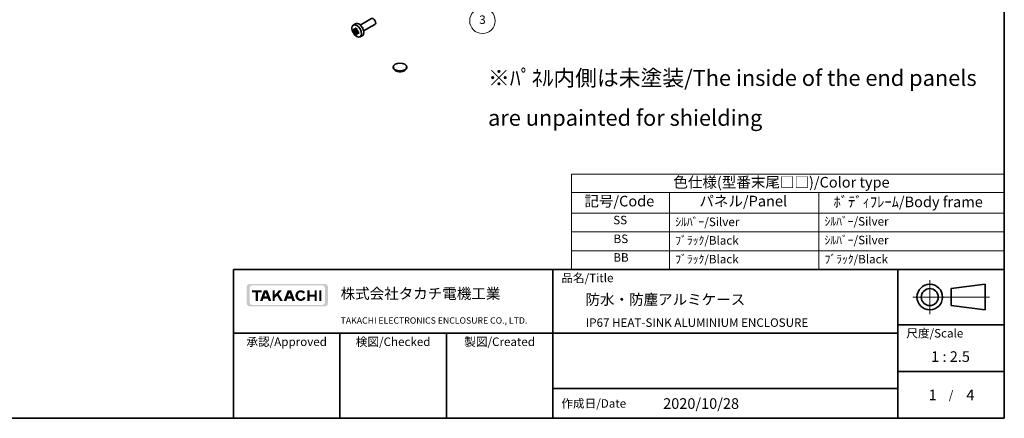
# Model space of a CAD drawing. Units: millimetres. Extents: x 36 to 4367, y 20 to 863.
# Drawn here: x 436 to 1014, y 20 to 254 of the extents above; entities that cross this region are included whole.
import ezdxf
from ezdxf.enums import TextEntityAlignment as Align

# ---------------------------------------------------------------- set-up
doc = ezdxf.new("R2010")
doc.units = ezdxf.units.MM
doc.header["$LTSCALE"] = 2.5
for name, color, linetype, lineweight in [('Border (ISO)', 7, 'Continuous', 35), ('Hatch (ISO)', 1, 'Continuous', 18), ('Symbol (ISO)', 7, 'Continuous', 18), ('Symbol (TK)', 100, 'Continuous', 18), ('Title (ISO)', 7, 'Continuous', 35), ('Visible (ISO)', 7, 'Continuous', 35)]:
    doc.layers.add(name, color=color, linetype=linetype, lineweight=lineweight)
doc.styles.add('Note Text (TK)', font='txt')
doc.styles.add('Note Text (TK2)', font='txt')
doc.styles.add('文字スタイル67', font='arial.ttf')

# ---------------------------------------------------------------- blocks, each defined once
blk = doc.blocks.new('図面枠 tk図枠')
at = {"layer": 'Border (ISO)'}
for p in [(405.4999999999999, 289), (14.50000000000001, 8.000000000000007)]:
    blk.add_line(p, (405.4999999999999, 8.000000000000007), dxfattribs=at)
blk = doc.blocks.new('表題欄 tk表題欄')
at = {"layer": 'Hatch (ISO)'}
h = blk.add_hatch(color=256, dxfattribs=at)
edge = h.paths.add_edge_path(flags=0)
edge.add_arc((95.57537688673352, 236.2990653650367), 0.5958259999999996, 269.9999999999897, 360)
edge.add_line((96.17120288673351, 236.2990653650368), (96.17120288673348, 239.7107813650365))
edge.add_arc((95.5753768867335, 239.7107813650366), 0.5958259999999996, 0, 90.0000000000068)
edge.add_line((95.57537688673342, 240.3066073650366), (79.13710888673356, 240.3066073650366))
edge.add_arc((79.13710888673353, 239.7107813650366), 0.5958259999999996, 89.99999999999744, 180)
edge.add_line((78.54128288673353, 239.7107813650365), (78.54128288673331, 236.2990653650368))
edge.add_arc((79.13710888673332, 236.2990653650365), 0.5958259999999996, 180, 270.0000000000231)
edge.add_line((79.13710888673356, 235.7032393650365), (95.57537688673342, 235.7032393650367))
edge = h.paths.add_edge_path()
edge.add_line((77.83935088673357, 239.9556413650366), (77.83935088673357, 236.0542053650368))
edge.add_arc((78.54128288673346, 236.0542053650367), 0.7019319999998935, 180, 270.0000000000087)
edge.add_line((78.54128288673357, 235.3522733650368), (96.17120288673352, 235.3522733650368))
edge.add_arc((96.17120288673351, 236.0542053650367), 0.7019319999998921, 270, 360)
edge.add_line((96.8731348867334, 236.0542053650368), (96.87313488673352, 239.9556413650366))
edge.add_arc((96.1712028867336, 239.9556413650367), 0.7019319999998921, 0, 90.00000000000873)
edge.add_line((96.17120288673348, 240.6575733650367), (78.54128288673357, 240.6575733650366))
edge.add_arc((78.54128288673357, 239.9556413650366), 0.7019319999999984, 90, 180)
for points in [[(79.07181288673355, 239.1476033650369), (79.07181288673355, 238.6578833650367), (79.92066088673353, 238.6578833650367), (79.92066088673353, 236.6581933650368), (80.50832488673353, 236.6581933650368), (80.50832488673353, 238.6578833650367), (81.35717288673355, 238.6578833650367), (81.35717288673355, 239.1476033650369)], [(85.68407849525303, 236.6581933650368), (84.9434673993943, 237.8918698287545), (84.41792288673358, 237.3246628822781), (84.41792288673358, 236.6581933650368), (83.89555488673355, 236.6581933650368), (83.89555488673355, 239.1476033650369), (84.41792288673358, 239.1476033650369), (84.41792288673358, 238.0993979968839), (85.38913556809511, 239.1476033650369), (86.10696490847272, 239.1476033650369), (85.31925422435492, 238.2974470774499), (86.30334488673353, 236.6581933650368)], [(92.09142939614459, 239.1476033650369), (92.09142939614459, 236.6581933650368), (92.60971639614465, 236.6581933650368), (92.60971639614465, 237.6580383650368), (93.76872039614462, 237.6580383650368), (93.76872039614462, 236.6581933650368), (94.28700739614459, 236.6581933650368), (94.28700739614459, 239.1476033650369), (93.76872039614462, 239.1476033650369), (93.76872039614462, 238.1477583650367), (92.60971639614465, 238.1477583650367), (92.60971639614465, 239.1476033650369)], [(94.84202339614467, 239.1476033650369), (94.84202339614467, 236.6581933650368), (95.36439139614473, 236.6581933650368), (95.36439139614473, 239.1476033650369)]]:
    blk.add_hatch(color=256, dxfattribs=at).paths.add_polyline_path(points)
h = blk.add_hatch(color=256, dxfattribs=at)
h.paths.add_polyline_path([(82.59020695886475, 237.7110913650368), (81.95242681460243, 237.7110913650368), (82.27131688673356, 238.5794973650367)], flags=0)
h.paths.add_polyline_path([(82.77903014574996, 237.1968853650368), (81.76360362771717, 237.1968853650368), (81.56578886050404, 236.6581933650368), (80.94907288673355, 236.6581933650368), (81.86321688673357, 239.1476033650369), (82.67941688673353, 239.1476033650369), (83.59356088673351, 236.6581933650368), (82.97684491296302, 236.6581933650368)])
h = blk.add_hatch(color=256, dxfattribs=at)
h.paths.add_polyline_path([(87.52707281460246, 237.7110913650368), (88.16485295886469, 237.7110913650368), (87.84596288673359, 238.5794973650367)], flags=0)
h.paths.add_polyline_path([(87.14043486050403, 236.6581933650368), (87.3382496277172, 237.1968853650368), (88.35367614574989, 237.1968853650368), (88.551490912963, 236.6581933650368), (89.16820688673343, 236.6581933650368), (88.25406288673352, 239.1476033650369), (87.43786288673356, 239.1476033650369), (86.52371888673358, 236.6581933650368)])
h = blk.add_hatch(color=256, dxfattribs=at)
edge = h.paths.add_edge_path()
edge.add_arc((90.52309888673334, 237.9028983650369), 1.273272000000011, 38.55054079078439, 336.5820184016556)
edge.add_line((91.69149139614446, 237.3968543650369), (91.17255542714857, 237.6216113977801))
edge.add_ellipse((90.52309888673352, 237.9028983650369), major_axis=(0, -0.7998759999999119), ratio=0.8673469387756529, start_angle=128.5505407907963, end_angle=426.582018401653, ccw=False)
edge.add_line((91.09381514418376, 238.3576891122095), (91.51887237036831, 238.6964075050431))
at = {"layer": 'Title (ISO)'}
for p, q in [((74.70882392282105, 244.052739026017), (255.7088239228211, 244.052739026017)), ((74.70882392282105, 209.052739026017), (74.70882392282105, 244.052739026017)), ((149.7088239228211, 244.052739026017), (149.7088239228211, 209.052739026017)), ((230.7088239228211, 244.052739026017), (230.7088239228211, 209.052739026017)), ((255.7088239228211, 244.052739026017), (255.7088239228211, 209.052739026017)), ((243.2088239228211, 239.552739026017), (251.2088239228211, 240.5527390260171)), ((251.2088239228211, 234.552739026017), (251.2088239228211, 240.5527390260171)), ((243.2088239228211, 239.552739026017), (243.2088239228211, 235.552739026017)), ((243.2088239228211, 235.552739026017), (251.2088239228211, 234.552739026017)), ((74.70882392282105, 229.052739026017), (230.7088239228211, 229.052739026017)), ((99.70882392282108, 229.052739026017), (99.70882392282108, 209.052739026017)), ((124.708823922821, 229.052739026017), (124.708823922821, 209.052739026017)), ((230.7088239228211, 231.052739026017), (255.7088239228211, 231.052739026017)), ((230.7088239228211, 220.052739026017), (255.7088239228211, 220.052739026017)), ((149.7088239228211, 216.052739026017), (230.7088239228211, 216.052739026017)), ((255.7088239228211, 209.052739026017), (74.70882392282105, 209.052739026017))]:
    blk.add_line(p, q, dxfattribs=at)
at = {"layer": 'Title (ISO)', "color": 4, "linetype": 'Continuous', "lineweight": 18}
for p, q in [((238.2088239228211, 241.552739026017), (238.2088239228211, 233.552739026017)), ((252.2088239228211, 237.552739026017), (234.2088239228211, 237.552739026017))]:
    blk.add_line(p, q, dxfattribs=at)
at = {"layer": 'Title (ISO)'}
for radius in [3, 2]:
    blk.add_circle((238.2088239228211, 237.552739026017), radius, dxfattribs=at)
at = {"layer": 'Title (ISO)', "color": 1, "char_height": 2.000000029802322, "line_spacing_factor": 1.5, "style": 'Note Text (TK)'}
for s, insert, attachment_point in [('\\fＭＳ Ｐゴシック|b0|i0;\\H2.0000;品名/Title', (151.708823922821, 242.052739026017), 4), ('\\fＭＳ Ｐゴシック|b0|i0;\\H2.0000;尺度/Scale', (232.7088239228211, 229.052739026017), 4), ('\\fＭＳ Ｐゴシック|b0|i0;\\H2.0000;承認/Approved', (87.20882392282108, 227.052739026017), 5), ('\\fＭＳ Ｐゴシック|b0|i0;\\H2.0000;検図/Checked', (112.208823922821, 227.052739026017), 5), ('\\fＭＳ Ｐゴシック|b0|i0;\\H2.0000;製図/Created', (137.2088239228211, 227.052739026017), 5), ('\\fＭＳ Ｐゴシック|b0|i0;\\H2.0000;作成日/Date', (151.708823922821, 212.552739026017), 4)]:
    blk.add_mtext(s, dxfattribs=dict(at, insert=insert, attachment_point=attachment_point))
at = {"layer": 'Title (ISO)', "color": 7, "line_spacing_factor": 1.5, "style": 'Note Text (TK)'}
for s, insert, char_height, attachment_point in [('株式会社タカチ電機工業', (99.87313488673345, 238.052739026017), 2.5, 4), ('\\fArial|b0|i0;\\H1.4986;TAKACHI ELECTRONICS ENCLOSURE CO., LTD.', (99.87313488673342, 232.052739026017), 1.49859994649887, 4), ('\\fＭＳ Ｐゴシック|b0|i0;\\H2.0000;/', (243.2088239228211, 214.552739026017), 2.000000029802322, 5)]:
    blk.add_mtext(s, dxfattribs=dict(at, insert=insert, char_height=char_height, attachment_point=attachment_point))
at = {"layer": 'Title (ISO)', "color": 7}
for tag, p, height, style in [('<品名>_001', (157.367914831912, 235.7388185714716), 2.5, 'Note Text (TK)'), ('<Title>_001', (157.4482509312165, 230.5520568828656), 2.000000029802322, '文字スタイル67'), ('<尺度>_001', (238.5355284682756, 222.3098412987444), 2.5, 'Note Text (TK)'), ('<ページ_No.>_001', (237.9488807410029, 213.302739026017), 2.5, 'Note Text (TK)'), ('<総ページ数>_001', (246.7926307410029, 213.302739026017), 2.5, 'Note Text (TK)'), ('作成日_001', (175.617914831912, 211.2814322078352), 2.5, 'Note Text (TK)')]:
    blk.add_attdef(tag, p, '', height=height, dxfattribs=dict(at, style=style))
at = {"layer": 'Title (ISO)', "color": 7, "style": 'Note Text (TK)'}
blk.add_attdef('<承認>', text='', height=2.5, dxfattribs=at).set_placement((87.20882392282108, 217.052739026017), align=Align.MIDDLE_CENTER)
blk = doc.blocks.new('バルーン5')
at = {"layer": 'Symbol (TK)', "color": 100}
for p, q in [((273.0975713695966, 110.4692699757668), (271.2519849648063, 112.1556302049151)), ((273.4348434154262, 110.8383872567249), (271.2519849648063, 112.1556302049151)), ((271.2519849648063, 112.1556302049151), (272.7602993237669, 110.1001526948087)), ((273.0975713695966, 110.4692699757668), (280.764621620165, 103.4636870434906))]:
    blk.add_line(p, q, dxfattribs=at)
at = {"layer": 'Symbol (TK)'}
blk.add_circle((282.9731385584314, 101.4457077603608), 3.000000044703483, dxfattribs=at)
at = {"layer": 'Symbol (TK)', "color": 7, "insert": (282.9731385584314, 101.4398598072173), "char_height": 2.000000029802322, "attachment_point": 5, "style": 'Note Text (TK2)'}
blk.add_mtext('3', dxfattribs=at)
blk = doc.blocks.new('テーブルE2')
at = {"layer": 'Symbol (ISO)'}
for p, q in [((303.8807588079344, 65.38000008940698), (405.4999999999999, 65.38000008940698)), ((303.8807588079344, 65.38000008940698), (303.8807588079344, 61.10000008940698)), ((405.4999999999999, 65.38000008940698), (405.4999999999999, 61.10000008940698)), ((303.8807588079344, 61.10000008940698), (405.4999999999999, 61.10000008940698)), ((303.8807588079344, 61.10000008940698), (303.8807588079344, 56.20000008940697)), ((326.9014761426541, 61.10000008940698), (326.9014761426541, 56.20000008940697)), ((361.953546975307, 61.10000008940698), (361.953546975307, 56.20000008940697)), ((405.5, 61.10000008940698), (405.5, 56.20000008940697)), ((303.8807588079344, 56.20000008940697), (405.5, 56.20000008940697)), ((303.8807588079344, 56.20000008940697), (303.8807588079344, 43)), ((326.9014761426541, 56.20000008940697), (326.9014761426541, 43)), ((361.953546975307, 56.20000008940697), (361.953546975307, 43)), ((405.5, 56.20000008940697), (405.5, 43)), ((303.8807588079344, 51.80000005960465), (405.5, 51.80000005960465)), ((303.8807588079344, 47.40000002980232), (405.5, 47.40000002980232)), ((303.8807588079344, 43), (405.5, 43))]:
    blk.add_line(p, q, dxfattribs=at)
at = {"layer": 'Symbol (ISO)', "color": 7, "attachment_point": 7}
for s, insert, char_height, style in [('色仕様(型番末尾□□)/Color type', (327.7917374432484, 61.46368431463837), 2.5, 'Note Text (TK)'), ('記号/Code', (306.8957379169663, 57.02719298526645), 2.5, 'Note Text (TK)'), ('パネル/Panel', (333.9045183437507, 57.03450297340751), 2.5, 'Note Text (TK)'), ('ﾎﾞﾃﾞｨﾌﾚｰﾑ/Body frame', (365.4013121939062, 56.85175444334745), 2.5, 'Note Text (TK)'), ('SS', (313.6777894227804, 52.97660828370135), 2.000000029802322, 'Note Text (TK2)'), ('ｼﾙﾊﾞｰ/Silver', (363.294347337854, 52.67836269084364), 2.000000029802322, 'Note Text (TK2)'), ('BS', (313.7549168745433, 48.57660825389903), 2.000000029802322, 'Note Text (TK2)'), ('ﾌﾞﾗｯｸ/Black', (328.2422765052012, 48.19649131819605), 2.000000029802322, 'Note Text (TK2)'), ('ｼﾙﾊﾞｰ/Silver', (363.294347337854, 48.27836266104132), 2.000000029802322, 'Note Text (TK2)'), ('BB', (313.7022853771603, 44.20000005122274), 2.000000029802322, 'Note Text (TK2)'), ('ﾌﾞﾗｯｸ/Black', (328.2422765052012, 43.79649128839374), 2.000000029802322, 'Note Text (TK2)'), ('ﾌﾞﾗｯｸ/Black', (363.294347337854, 43.79649128839374), 2.000000029802322, 'Note Text (TK2)')]:
    blk.add_mtext(s, dxfattribs=dict(at, insert=insert, char_height=char_height, style=style))
at = {"layer": 'Symbol (ISO)', "color": 7, "insert": (328.2422765052012, 52.55555567890406), "char_height": 2.000000029802322, "width": 29.94318226437, "attachment_point": 7, "style": 'Note Text (TK2)'}
blk.add_mtext('ｼﾙﾊﾞｰ/Silver', dxfattribs=at)

msp = doc.modelspace()

# ---------------------------------------------------------------- linework, layer by layer
at = {"layer": 'Visible (ISO)'}
for p, q in [((635.673165186964, 251.1177413859248), (642.3403087776436, 254.9670185327307)), ((631.5323763413276, 251.0290728718038), (632.6556344188039, 251.8489967269849)), ((633.7038255924034, 248.8416533301169), (633.1991380345173, 248.5502718327146)), ((633.7754417391536, 248.5850088427679), (633.7754417391536, 248.8026497608066)), ((637.6731651869645, 247.6536397707873), (644.340308777644, 251.5029169175932)), ((633.7754417391536, 248.0720276955228), (631.876801808317, 247.6730507039738)), ((632.7917938588921, 246.0882379838565), (634.0866380345171, 247.5330199008263)), ((633.1991380345173, 247.3799600667181), (634.0053118170518, 247.8454047170782)), ((633.7754417391536, 248.0720276955228), (633.7754417391536, 248.1816580606396)), ((633.9144918134037, 247.9917470977238), (633.7754417391536, 248.0720276955228)), ((634.0866380345171, 247.5330199008263), (634.0866380345171, 247.6935810964243)), ((634.0866380345171, 247.5330199008263), (634.1815807157344, 247.4782047182679)), ((634.7173453121044, 247.0861856811224), (634.212657754218, 246.7948041837201)), ((634.5308927396947, 247.2765293272034), (634.7193753036186, 247.1677088681844)), ((635.5259815784026, 244.111945695819), (636.7976855048963, 244.674753798329)), ((655.0527239809222, 225.9852108332815), (655.0527239809222, 226.4751087818381)), ((662.9527239809223, 225.9852108332815), (662.9527239809223, 226.4751087818381))]:
    msp.add_line(p, q, dxfattribs=at)
for centre, major_axis, ratio, start_param, end_param in [((643.3403087776438, 253.2349677251619), (1.000000000000198, -1.732050807568763), 0.5773502691897116, 2.06e-14, 3.141592653589813), ((633.2225773830007, 247.3934927808747), (-0.7827344340512657, 1.355735808610046), 0.5773502691897172, 5.973302645257986, 6.593067969101115), ((634.8550274034066, 248.3359882395948), (-2.075000000000463, 3.594005425705153), 0.5773502691897116, 3.079689298035937, 6.345088662733447), ((636.028824660176, 249.0136804017649), (-1.000000000000325, 1.732050807568688), 0.5773502691897116, 4.105088760199926, 5.319689200569085), ((633.2225773830007, 247.3934927808747), (-0.7827344340512703, 1.355735808610041), 0.5773502691897147, 1.26091366487325, 1.880678988716372), ((633.2225773830007, 247.3934927808747), (0.7827344340512714, -1.355735808610043), 0.5773502691897147, 1.260913664873249, 1.880678988716372), ((633.2225773830007, 247.3934927808747), (0.7827344340512656, -1.355735808610046), 0.5773502691897173, 5.973302645257986, 6.593067969101115), ((659.0027239809223, 225.9852108332815), (-3.95, 9.6e-15), 0.577350269189626, 3.28e-14, 3.141592653589825)]:
    msp.add_ellipse(centre, major_axis=major_axis, ratio=ratio, start_param=start_param, end_param=end_param, dxfattribs=at)
for centre, major_axis, ratio in [((633.6529458753895, 247.6419661458062), (-2.000634636003609, 3.465200836938825), 0.5773502691897114), ((659.0027239809223, 226.4751087818381), (-3.95, 5e-16), 0.5773502691896261)]:
    msp.add_ellipse(centre, major_axis=major_axis, ratio=ratio, dxfattribs=at)
for points, knots in [([(631.876801808317, 247.6730507039738), (631.8605050143786, 247.8711353384988), (631.8529450971167, 248.0683843668309), (631.8529450971167, 248.4380023890351), (631.8605050143786, 248.6384286738829), (631.876801808317, 248.8433624699702)], [4.331071920801855, 4.331071920801855, 4.331071920801855, 4.331071920801855, 4.398975087362121, 4.398975087362121, 4.466878253922386, 4.466878253922386, 4.466878253922386, 4.466878253922386]), ([(631.876801808317, 248.8433624699702), (631.9653859470658, 248.7674532396285), (632.0555432696812, 248.6926892244158), (632.177411275485, 248.5949626720431), (632.207845477949, 248.5708275425698), (632.2384326614401, 248.5468448837818)], [4.48631587716444, 4.48631587716444, 4.48631587716444, 4.48631587716444, 4.530713393709669, 4.530713393709669, 4.545391128556773, 4.545391128556773, 4.545391128556773, 4.545391128556773]), ([(632.7158175231511, 248.8224631621978), (632.7212935231661, 248.8672669096889), (632.726978057176, 248.9122552013878), (632.7506777312533, 249.0940252929275), (632.7703466064088, 249.2321974929873), (632.7917938588921, 249.371633376676)], [4.817491545898021, 4.817491545898021, 4.817491545898021, 4.817491545898021, 4.832169280745906, 4.832169280745906, 4.876566797291136, 4.876566797291136, 4.876566797291136, 4.876566797291136]), ([(632.7917938588921, 249.371633376676), (632.9551917875208, 249.2704463770349), (633.1222344982975, 249.1708269664863), (633.4423330952228, 248.9860179553843), (633.619687308118, 248.8867997093429), (633.8053135785929, 248.7864774936779)], [4.331071920801855, 4.331071920801855, 4.331071920801855, 4.331071920801855, 4.39897508736212, 4.39897508736212, 4.466878253922384, 4.466878253922384, 4.466878253922384, 4.466878253922384]), ([(633.8053135785929, 248.7864774936779), (633.7838663261098, 248.6470416099892), (633.7641974509542, 248.5088694099294), (633.7404977768767, 248.3270993183897), (633.7348132428614, 248.282111026694), (633.7293372428464, 248.2373072792029)], [4.48631587716444, 4.48631587716444, 4.48631587716444, 4.48631587716444, 4.530713393709669, 4.530713393709669, 4.545391128557554, 4.545391128557554, 4.545391128557554, 4.545391128557554]), ([(632.2384326614401, 247.3765331177919), (632.207845477949, 247.4005157765799), (632.177411275485, 247.4246509060467), (632.0555432696812, 247.5223774584194), (631.9653859470658, 247.5971414736322), (631.876801808317, 247.6730507039738)], [4.817491545898802, 4.817491545898802, 4.817491545898802, 4.817491545898802, 4.832169280745906, 4.832169280745906, 4.876566797291135, 4.876566797291135, 4.876566797291135, 4.876566797291135]), ([(632.7917938588921, 246.0882379838566), (632.7703466064088, 246.2029087135562), (632.7506777312533, 246.3183692528845), (632.726978057176, 246.4727733180076), (632.7212935231661, 246.5111976752186), (632.7158175231511, 246.5496782825443)], [4.48631587716444, 4.48631587716444, 4.48631587716444, 4.48631587716444, 4.530713393709669, 4.530713393709669, 4.545391128557555, 4.545391128557555, 4.545391128557555, 4.545391128557555]), ([(633.8053135785929, 245.5030821008585), (633.619687308118, 245.5914355613511), (633.4423330952229, 245.6851016233758), (633.1222344982975, 245.8699106344779), (632.9551917875208, 245.9750822290431), (632.7917938588921, 246.0882379838566)], [4.331071920801854, 4.331071920801854, 4.331071920801854, 4.331071920801854, 4.398975087362119, 4.398975087362119, 4.466878253922383, 4.466878253922383, 4.466878253922383, 4.466878253922383]), ([(633.7293372428464, 245.9645223995493), (633.7348132428614, 245.9260417922237), (633.7404977768767, 245.8876174350095), (633.7641974509542, 245.7332133698864), (633.7838663261098, 245.6177528305581), (633.8053135785929, 245.5030821008585)], [4.817491545898022, 4.817491545898022, 4.817491545898022, 4.817491545898022, 4.832169280745906, 4.832169280745906, 4.876566797291136, 4.876566797291136, 4.876566797291136, 4.876566797291136]), ([(634.2067221045575, 247.4104524439552), (634.248261288079, 247.392792925333), (634.2900645585682, 247.375221730351), (634.4593319125264, 247.3048612043945), (634.5888269854527, 247.2528088499132), (634.7203056291679, 247.2016647735607)], [4.817491545898804, 4.817491545898804, 4.817491545898804, 4.817491545898804, 4.832169280745906, 4.832169280745906, 4.876566797291135, 4.876566797291135, 4.876566797291135, 4.876566797291135]), ([(634.7203056291679, 246.0313530075644), (634.5888269854527, 246.0824970839168), (634.4593319125264, 246.1345494383981), (634.2900645585682, 246.2049099643546), (634.248261288079, 246.222481159343), (634.2067221045575, 246.2401406779653)], [4.48631587716444, 4.48631587716444, 4.48631587716444, 4.48631587716444, 4.530713393709669, 4.530713393709669, 4.545391128556771, 4.545391128556771, 4.545391128556771, 4.545391128556771]), ([(634.7203056291679, 247.2016647735607), (634.7143740812603, 246.9907465998872), (634.7116224964036, 246.7875442230311), (634.7116224964036, 246.417926200827), (634.7143740812603, 246.2234532645032), (634.7203056291679, 246.0313530075644)], [4.331071920801855, 4.331071920801855, 4.331071920801855, 4.331071920801855, 4.39897508736212, 4.39897508736212, 4.466878253922384, 4.466878253922384, 4.466878253922384, 4.466878253922384]), ([(659.9319098784318, 223.7686734760607), (659.733532087517, 223.7279455702183), (659.5307739212398, 223.7003922224766), (658.9365308918208, 223.6592049244113), (658.5350791982155, 223.6816595489997), (658.125572022956, 223.7581047018708), (658.0987460769663, 223.7633730012432), (658.0719734831526, 223.7688923009022)], [0.3897295926065014, 0.3897295926065014, 0.3897295926065014, 0.3897295926065014, 0.4508267878055785, 0.4508267878055785, 0.5686613324992447, 0.5686613324992447, 0.5769353102041198, 0.5769353102041198, 0.5769353102041198, 0.5769353102041198])]:
    msp.add_open_spline(points, degree=3, knots=knots, dxfattribs=at)
for points, weights in [([(633.1991380345173, 248.5502718327146), (632.8472489101259, 248.563739646552), (632.2384326614401, 248.5468448837818)], [1.359563947257628, 1.226564751414979, 1.030744667480814]), ([(632.7158175231511, 248.8224631621978), (633.0348569412448, 248.6720551938241), (633.1991380345173, 248.5502718327146)], [1.030744667480813, 1.226564751414978, 1.359563947257628]), ([(632.2384326614401, 247.3765331177919), (632.8472489101252, 247.3934278805634), (633.1991380345173, 247.3799600667182)], [1.030744667480814, 1.226564751414979, 1.359563947257628]), ([(633.1991380345173, 247.3799600667182), (633.0348569412383, 247.0684812387611), (632.7158175231511, 246.5496782825443)], [1.359563947257628, 1.226564751414978, 1.030744667480813]), ([(633.7293372428464, 245.9645223995493), (634.0483766609415, 246.4833253557608), (634.212657754218, 246.7948041837201)], [1.030744667480811, 1.226564751414978, 1.359563947257627]), ([(634.2126577542178, 246.7948041837201), (634.2359846920515, 246.5916409030278), (634.2067221045575, 246.2401406779653)], [1.359563947257628, 1.226564751414978, 1.03074466748081])]:
    msp.add_rational_spline(points, weights, degree=2, dxfattribs=at)

# ---------------------------------------------------------------- block references
at = {"xscale": 2.5, "yscale": 2.5, "zscale": 2.5}
for name, p in [('図面枠 tk図枠', (0, 0)), ('テーブルE2', (-3.411e-13, 0))]:
    msp.add_blockref(name, p, dxfattribs=at)
ref = msp.add_blockref('表題欄 tk表題欄', (374.4779401929472, -502.6318475650425), dxfattribs=dict(xscale=2.5, yscale=2.5, zscale=2.5))
ref.add_attrib('<品名>_001', '防水・防塵アルミケース', (767.8977272727273, 86.71519886363637), dxfattribs={"layer": 'Title (ISO)', "color": 7, "height": 6.25, "style": 'Note Text (TK)'})
ref.add_attrib('<尺度>_001', '1 : 2.5', (970.8167613636361, 53.14275568181827), dxfattribs={"layer": 'Title (ISO)', "color": 7, "height": 6.25, "style": 'Note Text (TK)'})
ref.add_attrib('作成日_001', '2020/10/28', (813.504971590909, 25.57173295454551), dxfattribs={"layer": 'Title (ISO)', "color": 7, "height": 6.25, "style": 'Note Text (TK)'})
ref.add_attrib('<Title>_001', 'IP67 HEAT-SINK ALUMINIUM ENCLOSURE', (768.0985675209886, 73.74829464212144), dxfattribs={"layer": 'Title (ISO)', "color": 7, "height": 5.000000074505805, "style": '文字スタイル67'})
ref.add_attrib('<ページ_No.>_001', '1', (969.3501420454543, 30.62500000000003), dxfattribs={"layer": 'Title (ISO)', "color": 7, "height": 6.25, "style": 'Note Text (TK)'})
ref.add_attrib('<総ページ数>_001', '4', (991.4595170454546, 30.62500000000003), dxfattribs={"layer": 'Title (ISO)', "color": 7, "height": 6.25, "style": 'Note Text (TK)'})
at = {"layer": 'Symbol (TK)', "xscale": 2.5, "yscale": 2.5, "zscale": 2.5}
msp.add_blockref('バルーン5', (0, 0), dxfattribs=at)

# ---------------------------------------------------------------- texts
at = {"layer": 'Symbol (ISO)', "color": 7, "insert": (710.6937439305761, 207.1001923312875), "char_height": 9.375, "width": 319.8453982318949, "attachment_point": 4, "line_spacing_factor": 1.5, "style": 'Note Text (TK)'}
msp.add_mtext('※ﾊﾟﾈﾙ内側は未塗装/The inside of the end panels                                          are unpainted for shielding', dxfattribs=at)

doc.saveas('drawing.dxf')
